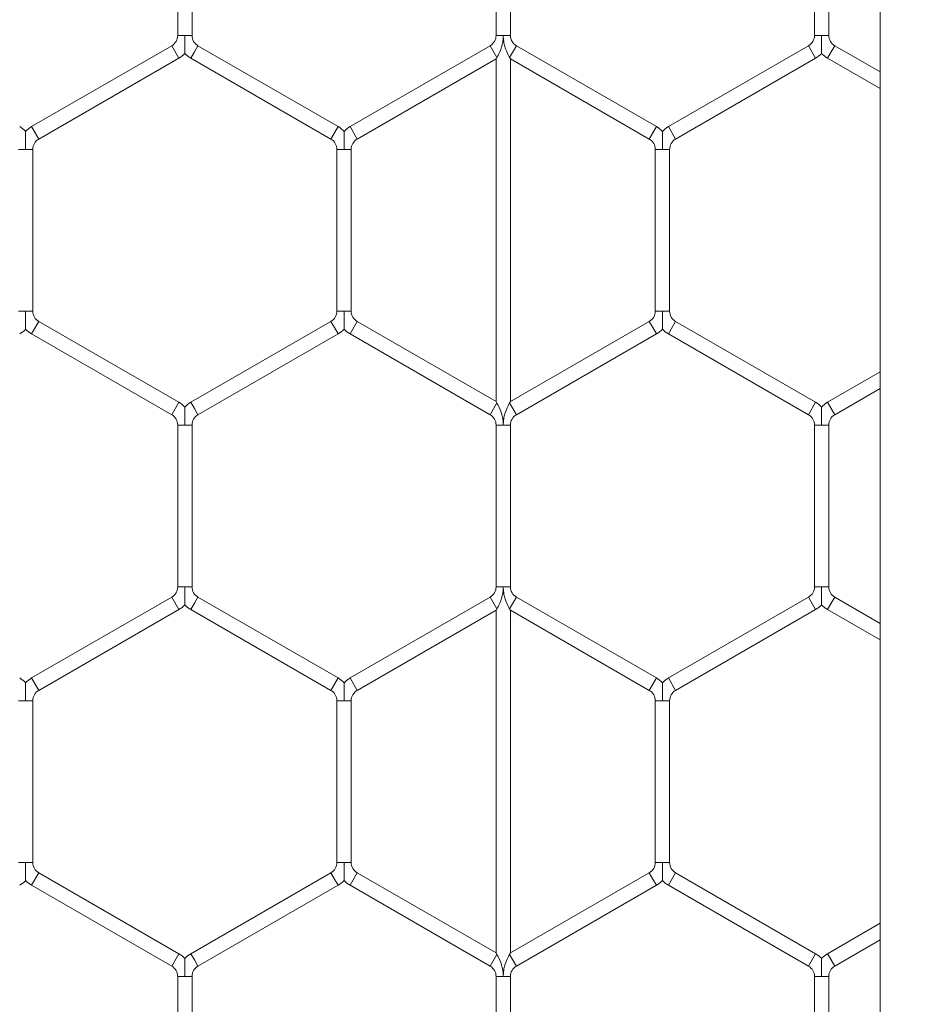
# Model space of a CAD drawing. Units: inches. Extents: x 0.3 to 16.8, y 0.2 to 10.8.
# Drawn here: x 11.2 to 11.3, y 4.5 to 4.6 of the extents above; entities that cross this region are included whole.
import ezdxf

# ---------------------------------------------------------------- set-up
doc = ezdxf.new("R2010")
doc.units = ezdxf.units.IN
doc.header["$MEASUREMENT"] = 0
doc.header["$PDSIZE"] = -1
doc.linetypes.add('SLD-Solid', pattern=[0])
doc.layers.add('LAYER_1', color=7, linetype='SLD-Solid', lineweight=35)
doc.styles.add('SLDTEXTSTYLE1', font='ARIALBD.TTF', dxfattribs={"width": 0.948})
doc.dimstyles.new('SLDDIMSTYLE1', dxfattribs={"dimtxt": 0.121337890625, "dimasz": 0.188, "dimexe": 0, "dimexo": 0.0625, "dimgap": 0.03033447265625, "dimtad": 0, "dimtih": 1, "dimtoh": 1, "dimdec": 1, "dimlfac": 50, "dimrnd": 1e-09, "dimzin": 12, "dimdsep": 46, "dimtxsty": 'SLDTEXTSTYLE1', "dimsah": 1, "dimcen": 0.09, "dimadec": 0, "dimazin": 3, "dimtfac": 1, "dimtdec": 1, "dimtofl": 0, "dimtmove": 0, "dimatfit": 3, "dimfxl": 1, "dimfrac": 2, "dimtolj": 1, "dimtzin": 12, "dimarcsym": 0})

# ---------------------------------------------------------------- blocks, each defined once
blk = doc.blocks.new('_D_10')
at = {"layer": 'Defpoints', "color": 0}
for p in [(4.685314746793726, 7.822809520440388), (4.685314746793726, 4.094237893304249), (16.34673206962635, 4.093844192516757)]:
    blk.add_point(p, dxfattribs=at)
at = {"layer": 'LAYER_1', "color": 0, "lineweight": -2}
for p, q in [((4.685314746793726, 4.156737893304249), (4.685314746793726, 7.822809520440647)), ((4.873314746793725, 7.822809520440647), (10.30584872111841, 7.822809520440647)), ((16.15873206962635, 7.822809520440647), (10.73495337639185, 7.822809520440647)), ((16.34673206962635, 4.156344192516757), (16.34673206962635, 7.822809520440647))]:
    blk.add_line(p, q, dxfattribs=at)
at = {"layer": 'LAYER_1', "color": 0}
for points in [[(4.873314746793725, 7.854142853773981), (4.873314746793725, 7.791476187107314), (4.685314746793726, 7.822809520440647)], [(16.15873206962635, 7.791476187107314), (16.15873206962635, 7.854142853773981), (16.34673206962635, 7.822809520440647)]]:
    blk.add_solid(points, dxfattribs=at)
at = {"layer": 'LAYER_1', "color": 0, "lineweight": 0, "insert": (10.52040104875513, 7.884813182550023), "char_height": 0.121337890625, "attachment_point": 2, "style": 'SLDTEXTSTYLE1'}
blk.add_mtext('\\A1;583.1', dxfattribs=at)

msp = doc.modelspace()

# ---------------------------------------------------------------- linework, layer by layer
at = {"color": 7, "linetype": 'SLD-Solid', "lineweight": 0}
for p, q in [((11.30366120339248, 6.033726239761087), (11.30366120339247, 4.467942544985859)), ((11.25953285693578, 4.588655527212196), (11.25953285693578, 4.578494162474458)), ((11.26043285693578, 4.578494162474458), (11.26043285693578, 4.588655527212196)), ((11.27953285693578, 4.588655527212196), (11.27953285693578, 4.578494162474458)), ((11.28043285693578, 4.578494162474458), (11.28043285693578, 4.588655527212196)), ((11.29953285693577, 4.588655527212196), (11.29953285693577, 4.57849416247446)), ((11.30043285693578, 4.578494162474456), (11.30043285693578, 4.588655527212196)), ((11.25998285693577, 4.578494162474458), (11.25953285693578, 4.578494162474458)), ((11.26043285693577, 4.578494162474458), (11.25998285693577, 4.578494162474458)), ((11.27998285693577, 4.578494162474458), (11.27953285693578, 4.578494162474458)), ((11.28043285693578, 4.578494162474458), (11.27998285693577, 4.578494162474458)), ((11.29998285693578, 4.57849416247446), (11.29953285693577, 4.578494162474456)), ((11.30043285693577, 4.578494162474456), (11.29998285693578, 4.57849416247446)), ((11.25915785693577, 4.577844643421621), (11.25035785693577, 4.572763961052751)), ((11.25960785693577, 4.577065220558214), (11.25915785693577, 4.577844643421619)), ((11.26080785693577, 4.57784464342162), (11.26058285693578, 4.577454931989917)), ((11.26960785693577, 4.57276396105275), (11.26080785693577, 4.57784464342162)), ((11.27915785693578, 4.577844643421622), (11.27035785693578, 4.57276396105275)), ((11.27958285693578, 4.577108521828407), (11.27915785693578, 4.57784464342162)), ((11.28080785693577, 4.577844643421619), (11.28038285693577, 4.577108521828403)), ((11.28960785693578, 4.57276396105275), (11.28080785693578, 4.577844643421617)), ((11.29915785693577, 4.57784464342162), (11.29035785693577, 4.57276396105275)), ((11.29960785693577, 4.577065220558214), (11.29915785693577, 4.57784464342162)), ((11.30080785693577, 4.57784464342162), (11.30058285693578, 4.577454931989917)), ((11.30366120339247, 4.576197263076755), (11.30080785693577, 4.577844643421619)), ((11.25080785693577, 4.571984538189346), (11.25960785693577, 4.577065220558215)), ((11.26058285693578, 4.577454931989917), (11.26035785693577, 4.577065220558214)), ((11.26035785693577, 4.577065220558214), (11.26915785693578, 4.571984538189344)), ((11.27080785693578, 4.571984538189345), (11.27953285693577, 4.577021919288024)), ((11.27953285693577, 4.577021919288025), (11.27958285693578, 4.577108521828406)), ((11.27953285693577, 4.577021919288025), (11.27953285693577, 4.555486754247251)), ((11.28038285693577, 4.577108521828403), (11.28043285693577, 4.577021919288025)), ((11.28043285693577, 4.577021919288025), (11.28915785693577, 4.571984538189344)), ((11.28043285693577, 4.555486754247252), (11.28043285693578, 4.577021919288025)), ((11.29080785693577, 4.571984538189344), (11.29960785693577, 4.577065220558214)), ((11.30058285693578, 4.577454931989917), (11.30035785693578, 4.577065220558214)), ((11.30035785693578, 4.577065220558213), (11.30366120339247, 4.575158032592213)), ((11.25080785693577, 4.571984538189346), (11.25035785693577, 4.572763961052751)), ((11.26960785693577, 4.57276396105275), (11.26938285693577, 4.572374249621047)), ((11.27080785693578, 4.571984538189345), (11.27035785693578, 4.57276396105275)), ((11.28960785693578, 4.57276396105275), (11.28938285693578, 4.572374249621047)), ((11.29080785693577, 4.571984538189344), (11.29035785693577, 4.57276396105275)), ((11.26938285693577, 4.572374249621047), (11.26915785693578, 4.571984538189344)), ((11.28938285693578, 4.572374249621047), (11.28915785693577, 4.571984538189344)), ((11.24998285693577, 4.571335019136507), (11.24953285693577, 4.571335019136507)), ((11.25043285693577, 4.571335019136507), (11.24998285693577, 4.571335019136507)), ((11.25043285693577, 4.561173654398769), (11.25043285693577, 4.571335019136507)), ((11.26953285693577, 4.571335019136506), (11.26953285693577, 4.561173654398769)), ((11.26998285693578, 4.571335019136506), (11.26953285693577, 4.571335019136506)), ((11.27043285693578, 4.571335019136506), (11.26998285693578, 4.571335019136506)), ((11.27043285693578, 4.561173654398769), (11.27043285693578, 4.571335019136507)), ((11.28953285693578, 4.571335019136506), (11.28953285693578, 4.561173654398769)), ((11.28998285693577, 4.571335019136506), (11.28953285693578, 4.571335019136506)), ((11.29043285693577, 4.571335019136506), (11.28998285693577, 4.571335019136506)), ((11.29043285693577, 4.561173654398769), (11.29043285693577, 4.571335019136506)), ((11.24998285693577, 4.561173654398769), (11.24953285693578, 4.561173654398769)), ((11.25043285693577, 4.561173654398769), (11.24998285693577, 4.561173654398769)), ((11.26998285693578, 4.561173654398769), (11.26953285693577, 4.561173654398769)), ((11.27043285693578, 4.561173654398769), (11.26998285693578, 4.561173654398769)), ((11.28998285693577, 4.561173654398769), (11.28953285693577, 4.561173654398769)), ((11.29043285693577, 4.561173654398769), (11.28998285693577, 4.561173654398769)), ((11.25080785693577, 4.560524135345931), (11.25035785693577, 4.559744712482525)), ((11.25960785693577, 4.555443452977062), (11.25080785693577, 4.560524135345931)), ((11.26915785693578, 4.560524135345931), (11.26035785693577, 4.555443452977062)), ((11.26938285693577, 4.560134423914228), (11.26915785693578, 4.560524135345931)), ((11.27080785693578, 4.560524135345931), (11.27035785693578, 4.559744712482525)), ((11.27953285693577, 4.555486754247251), (11.27080785693578, 4.560524135345931)), ((11.28915785693577, 4.560524135345931), (11.28043285693577, 4.555486754247251)), ((11.28938285693578, 4.560134423914228), (11.28915785693577, 4.560524135345931)), ((11.29080785693577, 4.560524135345931), (11.29035785693577, 4.559744712482525)), ((11.29960785693577, 4.555443452977062), (11.29080785693577, 4.560524135345931)), ((11.25035785693577, 4.559744712482525), (11.25915785693577, 4.554664030113656)), ((11.26080785693577, 4.554664030113656), (11.26960785693577, 4.559744712482525)), ((11.26960785693577, 4.559744712482525), (11.26938285693577, 4.560134423914228)), ((11.27035785693578, 4.559744712482525), (11.27915785693578, 4.554664030113656)), ((11.28080785693577, 4.554664030113656), (11.28960785693578, 4.559744712482525)), ((11.28960785693578, 4.559744712482525), (11.28938285693578, 4.560134423914228)), ((11.29035785693577, 4.559744712482525), (11.29915785693577, 4.554664030113656)), ((11.30366120339247, 4.557350640943061), (11.30035785693578, 4.555443452977062)), ((11.30080785693577, 4.554664030113656), (11.30366120339247, 4.55631141045852)), ((11.25960785693577, 4.555443452977062), (11.25915785693577, 4.554664030113656)), ((11.26058285693578, 4.555053741545359), (11.26035785693577, 4.555443452977062)), ((11.27958285693577, 4.555400151706873), (11.27915785693578, 4.554664030113656)), ((11.27958285693577, 4.555400151706873), (11.27953285693577, 4.555486754247251)), ((11.28043285693577, 4.555486754247251), (11.28038285693577, 4.555400151706873)), ((11.28080785693577, 4.554664030113656), (11.28038285693577, 4.555400151706873)), ((11.29960785693577, 4.555443452977062), (11.29915785693577, 4.554664030113656)), ((11.30058285693578, 4.555053741545359), (11.30035785693578, 4.555443452977062)), ((11.26080785693577, 4.554664030113656), (11.26058285693578, 4.555053741545359)), ((11.30080785693577, 4.554664030113656), (11.30058285693578, 4.555053741545359)), ((11.25953285693578, 4.554014511060817), (11.25953285693578, 4.543853146323081)), ((11.25998285693577, 4.554014511060817), (11.25953285693578, 4.554014511060817)), ((11.26043285693577, 4.554014511060817), (11.25998285693577, 4.554014511060817)), ((11.26043285693577, 4.543853146323081), (11.26043285693577, 4.554014511060817)), ((11.27953285693578, 4.554014511060817), (11.27953285693578, 4.543853146323081)), ((11.27998285693577, 4.554014511060817), (11.27953285693578, 4.554014511060818)), ((11.28043285693578, 4.554014511060818), (11.27998285693577, 4.554014511060817)), ((11.28043285693578, 4.543853146323081), (11.28043285693578, 4.554014511060817)), ((11.29953285693577, 4.554014511060817), (11.29953285693577, 4.54385314632308)), ((11.29998285693578, 4.554014511060817), (11.29953285693577, 4.554014511060818)), ((11.30043285693577, 4.554014511060818), (11.29998285693578, 4.554014511060817)), ((11.30043285693577, 4.54385314632308), (11.30043285693577, 4.554014511060818)), ((11.25998285693577, 4.543853146323081), (11.25953285693578, 4.54385314632308)), ((11.26043285693577, 4.54385314632308), (11.25998285693577, 4.543853146323081)), ((11.27998285693577, 4.543853146323081), (11.27953285693578, 4.54385314632308)), ((11.28043285693578, 4.54385314632308), (11.27998285693577, 4.543853146323081)), ((11.29998285693578, 4.54385314632308), (11.29953285693577, 4.54385314632308)), ((11.30043285693577, 4.54385314632308), (11.29998285693578, 4.54385314632308)), ((11.25915785693577, 4.543203627270242), (11.25035785693577, 4.538122944901374)), ((11.25960785693577, 4.542424204406836), (11.25915785693577, 4.543203627270242)), ((11.26080785693577, 4.543203627270242), (11.26058285693578, 4.542813915838539)), ((11.26960785693577, 4.538122944901374), (11.26080785693578, 4.543203627270242)), ((11.27915785693577, 4.54320362727024), (11.27035785693578, 4.538122944901374)), ((11.27958285693577, 4.542467505677021), (11.27915785693578, 4.543203627270242)), ((11.28080785693577, 4.543203627270242), (11.28038285693577, 4.542467505677026)), ((11.28960785693578, 4.538122944901374), (11.28080785693578, 4.54320362727024)), ((11.29915785693577, 4.543203627270242), (11.29035785693577, 4.538122944901374)), ((11.29960785693577, 4.542424204406836), (11.29915785693577, 4.543203627270242)), ((11.30080785693577, 4.543203627270242), (11.30058285693578, 4.542813915838539)), ((11.30366120339247, 4.541556246925378), (11.30080785693577, 4.543203627270242)), ((11.25080785693577, 4.537343522037967), (11.25960785693577, 4.542424204406836)), ((11.26058285693578, 4.542813915838539), (11.26035785693577, 4.542424204406836)), ((11.26035785693577, 4.542424204406837), (11.26915785693578, 4.537343522037968)), ((11.27080785693578, 4.537343522037968), (11.27953285693577, 4.542380903136647)), ((11.27953285693577, 4.542380903136647), (11.27958285693577, 4.542467505677021)), ((11.27953285693577, 4.542380903136647), (11.27953285693577, 4.520845738095874)), ((11.28038285693577, 4.542467505677025), (11.28043285693577, 4.542380903136647)), ((11.28043285693577, 4.520845738095874), (11.28043285693577, 4.542380903136647)), ((11.28043285693577, 4.542380903136648), (11.28915785693577, 4.537343522037968)), ((11.29080785693577, 4.537343522037968), (11.29960785693577, 4.542424204406836)), ((11.30058285693578, 4.542813915838539), (11.30035785693578, 4.542424204406836)), ((11.30035785693577, 4.542424204406836), (11.30366120339247, 4.540517016440837)), ((11.25080785693577, 4.537343522037967), (11.25035785693577, 4.538122944901374)), ((11.26960785693577, 4.538122944901374), (11.26938285693577, 4.537733233469671)), ((11.27080785693578, 4.537343522037968), (11.27035785693578, 4.538122944901374)), ((11.28960785693578, 4.538122944901374), (11.28938285693578, 4.537733233469671)), ((11.29080785693577, 4.537343522037968), (11.29035785693577, 4.538122944901374)), ((11.26938285693577, 4.537733233469671), (11.26915785693578, 4.537343522037968)), ((11.28938285693578, 4.537733233469671), (11.28915785693577, 4.537343522037968)), ((11.24998285693577, 4.536694002985129), (11.24953285693577, 4.536694002985129)), ((11.25043285693577, 4.536694002985129), (11.24998285693577, 4.536694002985129)), ((11.25043285693577, 4.526532638247391), (11.25043285693577, 4.536694002985129)), ((11.26953285693577, 4.536694002985129), (11.26953285693577, 4.526532638247391)), ((11.26998285693578, 4.536694002985129), (11.26953285693577, 4.536694002985129)), ((11.27043285693578, 4.536694002985129), (11.26998285693578, 4.536694002985129)), ((11.27043285693578, 4.526532638247392), (11.27043285693578, 4.53669400298513)), ((11.28953285693578, 4.536694002985129), (11.28953285693578, 4.526532638247391)), ((11.28998285693577, 4.536694002985129), (11.28953285693578, 4.536694002985129)), ((11.29043285693577, 4.536694002985129), (11.28998285693577, 4.536694002985129)), ((11.29043285693577, 4.526532638247391), (11.29043285693577, 4.536694002985129)), ((11.24998285693577, 4.526532638247391), (11.24953285693577, 4.526532638247392)), ((11.25043285693578, 4.526532638247391), (11.24998285693577, 4.526532638247391)), ((11.26998285693578, 4.526532638247391), (11.26953285693577, 4.526532638247391)), ((11.27043285693578, 4.526532638247391), (11.26998285693578, 4.526532638247391)), ((11.28998285693577, 4.526532638247391), (11.28953285693578, 4.526532638247391)), ((11.29043285693577, 4.526532638247391), (11.28998285693577, 4.526532638247391)), ((11.25080785693577, 4.525883119194553), (11.25035785693577, 4.525103696331147)), ((11.25960785693577, 4.520802436825685), (11.25080785693577, 4.525883119194553)), ((11.26915785693578, 4.525883119194553), (11.26035785693577, 4.520802436825685)), ((11.26938285693577, 4.525493407762851), (11.26915785693578, 4.525883119194554)), ((11.27080785693578, 4.525883119194553), (11.27035785693578, 4.525103696331147)), ((11.27953285693577, 4.520845738095874), (11.27080785693578, 4.525883119194553)), ((11.28915785693577, 4.525883119194554), (11.28043285693578, 4.520845738095874)), ((11.28938285693578, 4.52549340776285), (11.28915785693577, 4.525883119194553)), ((11.29080785693577, 4.525883119194553), (11.29035785693577, 4.525103696331147)), ((11.29960785693577, 4.520802436825685), (11.29080785693577, 4.525883119194554)), ((11.25035785693577, 4.525103696331147), (11.25915785693577, 4.520023013962279)), ((11.26080785693577, 4.520023013962279), (11.26960785693577, 4.525103696331148)), ((11.26960785693577, 4.525103696331148), (11.26938285693577, 4.525493407762851)), ((11.27035785693578, 4.525103696331147), (11.27915785693578, 4.520023013962279)), ((11.28080785693577, 4.520023013962279), (11.28960785693578, 4.525103696331148)), ((11.28960785693578, 4.525103696331147), (11.28938285693578, 4.52549340776285)), ((11.29035785693577, 4.525103696331148), (11.29915785693577, 4.520023013962279)), ((11.30366120339247, 4.522709624791684), (11.30035785693578, 4.520802436825685)), ((11.30080785693577, 4.520023013962279), (11.30366120339247, 4.521670394307143)), ((11.25960785693577, 4.520802436825685), (11.25915785693577, 4.520023013962279)), ((11.26058285693578, 4.520412725393982), (11.26035785693577, 4.520802436825685)), ((11.27958285693577, 4.520759135555495), (11.27915785693578, 4.520023013962279)), ((11.27958285693577, 4.520759135555495), (11.27953285693577, 4.520845738095874)), ((11.28043285693577, 4.520845738095874), (11.28038285693577, 4.520759135555495)), ((11.28080785693577, 4.520023013962279), (11.28038285693577, 4.520759135555497)), ((11.29960785693577, 4.520802436825685), (11.29915785693577, 4.520023013962279)), ((11.30058285693578, 4.520412725393982), (11.30035785693578, 4.520802436825685)), ((11.26080785693577, 4.520023013962279), (11.26058285693578, 4.520412725393982)), ((11.30080785693577, 4.520023013962279), (11.30058285693578, 4.520412725393982)), ((11.25953285693578, 4.519373494909441), (11.25953285693578, 4.509212130171703)), ((11.25998285693577, 4.519373494909441), (11.25953285693578, 4.519373494909441)), ((11.26043285693577, 4.519373494909441), (11.25998285693577, 4.519373494909441)), ((11.26043285693577, 4.509212130171703), (11.26043285693577, 4.519373494909441)), ((11.27953285693577, 4.519373494909441), (11.27953285693577, 4.509212130171703)), ((11.27998285693577, 4.519373494909441), (11.27953285693578, 4.519373494909441)), ((11.28043285693578, 4.519373494909441), (11.27998285693577, 4.519373494909441)), ((11.28043285693578, 4.509212130171703), (11.28043285693578, 4.519373494909441)), ((11.29953285693577, 4.51937349490944), (11.29953285693577, 4.509212130171703)), ((11.29998285693578, 4.51937349490944), (11.29953285693577, 4.51937349490944)), ((11.30043285693578, 4.51937349490944), (11.29998285693578, 4.51937349490944)), ((11.30043285693577, 4.509212130171703), (11.30043285693577, 4.51937349490944))]:
    msp.add_line(p, q, dxfattribs=at)
for centre, radius, start, end in [((11.25878285693577, 4.578494162474458), 0.0007500000000018048, 299.999999999974, 0), ((11.26118285693577, 4.578494162474458), 0.0007500000000006348, 180, 240.0000000000276), ((11.27878285693578, 4.578494162474458), 0.0007499999999990964, 300.0000000000419, 0), ((11.28118285693578, 4.578494162474458), 0.000750000000001523, 180, 239.99999999991), ((11.29878285693577, 4.578494162474458), 0.0007500000000006348, 299.999999999974, 359.9999999998651), ((11.30118285693577, 4.578494162474458), 0.0007500000000006348, 180.0000000001365, 240.0000000000276), ((11.25878285693577, 4.578494162474458), 0.001650000000002025, 300.0000000000612, 316.7954293318011), ((11.26118285693577, 4.578494162474458), 0.001650000000000248, 223.2251591417759, 240.0000000000472), ((11.29878285693577, 4.578494162474458), 0.001650000000001255, 300.0000000000766, 316.7954293317589), ((11.30118285693577, 4.578494162474458), 0.001649999999999479, 223.2251591417534, 240.0000000000318), ((11.24878285693578, 4.571335019136507), 0.00164999999999871, 43.22374455957245, 60.00000000001562), ((11.25118285693578, 4.571335019136507), 0.001650000000001136, 120.000000000007, 136.8017009702334), ((11.26878285693578, 4.571335019136507), 0.001650000000000486, 43.22374455959492, 59.99999999990877), ((11.27118285693578, 4.571335019136507), 0.001649999999998908, 119.9999999999844, 136.8017009701912), ((11.28878285693577, 4.571335019136506), 0.001650000000001255, 43.22374455957515, 59.9999999999242), ((11.29118285693577, 4.571335019136506), 0.001649999999999516, 119.999999999969, 136.8017009701687), ((11.25118285693578, 4.571335019136507), 0.0007500000000018048, 120.0000000000908, 180), ((11.26878285693578, 4.571335019136507), 0.0007499999999998656, 359.999999999933, 59.99999999999282), ((11.27118285693578, 4.571335019136507), 0.0007500000000000284, 120.0000000000072, 180.0000000000686), ((11.28878285693577, 4.571335019136506), 0.0007500000000018048, 0, 59.99999999999282), ((11.29118285693577, 4.571335019136506), 0.0007499999999998656, 120.0000000000072, 180), ((11.25118285693578, 4.561173654398769), 0.0007500000000018048, 180, 239.9999999998761), ((11.26878285693578, 4.561173654398769), 0.0007499999999998656, 300.000000000008, 0), ((11.27118285693578, 4.561173654398769), 0.0007500000000000284, 180, 239.9999999999936), ((11.28878285693577, 4.561173654398769), 0.0007500000000018048, 300.000000000008, 0), ((11.29118285693577, 4.561173654398769), 0.0007499999999998656, 180, 239.9999999999936), ((11.24878285693578, 4.561173654398769), 0.001649999999999479, 299.9999999999698, 316.7954293318039), ((11.25118285693578, 4.561173654398769), 0.001650000000000665, 223.2251591417111, 239.9999999999785), ((11.26878285693578, 4.561173654398769), 0.001650000000000091, 299.9999999999698, 316.7954293317589), ((11.27118285693578, 4.561173654398769), 0.001649999999999979, 223.2251591417759, 240.0000000000318), ((11.28878285693577, 4.561173654398769), 0.001650000000001386, 300.0000000000766, 316.7954293318011), ((11.29118285693577, 4.561173654398769), 0.001649999999999979, 223.2251591417759, 240.0000000000318), ((11.25878285693577, 4.554014511060818), 0.001650000000001255, 43.22374455955268, 59.9999999999242), ((11.26118285693577, 4.554014511060818), 0.001649999999999479, 119.999999999969, 136.8017009701912), ((11.29878285693577, 4.554014511060817), 0.001650000000000511, 43.22374455955268, 60.00000000004646), ((11.30118285693577, 4.554014511060818), 0.001650000000000889, 119.999999999969, 136.8017009702982), ((11.25878285693577, 4.554014511060818), 0.0007500000000018048, 359.999999999933, 59.99999999999282), ((11.26118285693577, 4.554014511060818), 0.0007500000000000284, 120.0000000000072, 180.0000000000686), ((11.27878285693578, 4.554014511060817), 0.0007500000000006348, 6.785183320471316e-11, 60.00000000002674), ((11.28118285693578, 4.554014511060818), 0.0007500000000007538, 120.0000000001247, 180), ((11.29878285693577, 4.554014511060817), 0.0007500000000006348, 6.785183320455246e-11, 60.00000000002674), ((11.30118285693577, 4.554014511060818), 0.0007500000000000284, 120.0000000000072, 180), ((11.25878285693577, 4.54385314632308), 0.0007500000000018048, 300.000000000008, 0), ((11.26118285693577, 4.54385314632308), 0.0007500000000000284, 180, 239.9999999999936), ((11.27878285693578, 4.54385314632308), 0.0007499999999998656, 300.000000000008, 0), ((11.28118285693578, 4.543853146323081), 0.0007500000000007538, 180.0000000000686, 239.9999999998761), ((11.29878285693577, 4.543853146323081), 0.0007500000000006348, 299.999999999974, 359.999999999933), ((11.30118285693577, 4.54385314632308), 0.0007500000000000284, 180, 239.9999999999936), ((11.25878285693577, 4.54385314632308), 0.001650000000000778, 299.9999999999698, 316.7954293318236), ((11.26118285693577, 4.54385314632308), 0.001649999999999979, 223.2251591417759, 240.0000000000318), ((11.29878285693577, 4.543853146323081), 0.001650000000000248, 299.9999999999544, 316.7954293317589), ((11.30118285693577, 4.54385314632308), 0.001649999999999479, 223.2251591417534, 240.0000000000318), ((11.24878285693578, 4.536694002985129), 0.001649999999999479, 43.22374455959492, 60.00000000003104), ((11.25118285693578, 4.536694002985129), 0.001650000000000203, 120.0000000000378, 136.8017009702334), ((11.26878285693578, 4.536694002985129), 0.001649999999999479, 43.22374455959492, 60.00000000003104), ((11.27118285693578, 4.536694002985129), 0.001649999999999479, 119.999999999969, 136.8017009701912), ((11.28878285693577, 4.536694002985129), 0.001650000000002025, 43.22374455955268, 59.99999999993962), ((11.29118285693577, 4.536694002985129), 0.001649999999999479, 119.999999999969, 136.8017009701912), ((11.25118285693578, 4.536694002985129), 0.0007500000000018048, 120.0000000001586, 180), ((11.26878285693578, 4.536694002985129), 0.0007499999999998656, 0, 59.99999999999282), ((11.27118285693578, 4.536694002985129), 0.0007500000000000284, 120.0000000000072, 180), ((11.28878285693577, 4.536694002985129), 0.0007500000000018048, 0, 59.99999999999282), ((11.29118285693577, 4.536694002985129), 0.0007499999999998656, 120.0000000000072, 180), ((11.25118285693578, 4.526532638247392), 0.0007500000000018048, 180.0000000000686, 239.99999999991), ((11.26878285693578, 4.526532638247391), 0.0007499999999998656, 300.000000000008, 0), ((11.27118285693578, 4.526532638247391), 0.0007500000000000284, 180, 239.9999999999936), ((11.28878285693577, 4.526532638247391), 0.0007500000000018048, 300.000000000008, 0), ((11.29118285693577, 4.526532638247391), 0.0007499999999998656, 180, 239.9999999999936), ((11.24878285693578, 4.526532638247391), 0.001649999999999479, 299.9999999999698, 316.7954293317392), ((11.25118285693578, 4.526532638247392), 0.001650000000001274, 223.2251591417336, 239.9999999999938), ((11.26878285693578, 4.526532638247391), 0.001649999999999483, 299.9999999999698, 316.7954293317814), ((11.27118285693578, 4.526532638247391), 0.001649999999999479, 223.2251591417534, 240.0000000000318), ((11.28878285693577, 4.526532638247391), 0.001650000000001386, 300.0000000000766, 316.7954293318011), ((11.29118285693577, 4.526532638247391), 0.001649999999999371, 223.2251591417534, 240.0000000000164), ((11.25878285693577, 4.51937349490944), 0.001650000000000511, 43.22374455955268, 60.00000000003104), ((11.26118285693577, 4.51937349490944), 0.001649999999999479, 119.999999999969, 136.8017009701912), ((11.29878285693577, 4.51937349490944), 0.001650000000001119, 43.22374455957515, 60.00000000004646), ((11.30118285693577, 4.51937349490944), 0.001650000000000248, 119.9999999999536, 136.8017009701687), ((11.25878285693577, 4.51937349490944), 0.0007500000000018048, 6.785183320439175e-11, 59.99999999999282), ((11.26118285693577, 4.51937349490944), 0.0007500000000000284, 120.0000000000072, 179.9999999999322), ((11.27878285693578, 4.519373494909441), 0.0007499999999990964, 0, 59.99999999995889), ((11.28118285693578, 4.519373494909441), 0.0007500000000000284, 120.0000000001586, 180), ((11.29878285693577, 4.51937349490944), 0.0007500000000006348, 6.785183320455246e-11, 60.00000000002674), ((11.30118285693577, 4.51937349490944), 0.0007500000000006348, 119.9999999999733, 179.9999999999322)]:
    msp.add_arc(centre, radius, start, end, dxfattribs=at)
for points, knots in [([(11.25998285693577, 4.577366868852569), (11.25998285693577, 4.577366063154362), (11.25998285693577, 4.577363897343419), (11.25998285693577, 4.577402359261632), (11.25998285693578, 4.577482434638578), (11.25998285693577, 4.577643391915879), (11.25998285693577, 4.577977701849459), (11.25998285693578, 4.578276107109024), (11.25998285693577, 4.578479674209096), (11.25998285693577, 4.578494162474458)], [0, 0, 0, 0, 0.04602792916965301, 0.1237284529528482, 0.2070515213090944, 0.3368509877540095, 0.5447076551102705, 0.9675959607068707, 0.9999999999999999, 0.9999999999999999, 0.9999999999999999, 0.9999999999999999]), ([(11.27958285693578, 4.577108521828407), (11.27959117615197, 4.577123060752928), (11.27962752144335, 4.577186578930045), (11.27976220019816, 4.577441392876386), (11.2799031516334, 4.577816489899037), (11.27996184092512, 4.578154853806762), (11.27997660359538, 4.578314428117676), (11.27998022064033, 4.578376853393093), (11.27998156497522, 4.578414976739639), (11.27998202953995, 4.578430672154166), (11.2799822738665, 4.578440761629719), (11.279982713685, 4.578463524537822), (11.27998278917998, 4.578479671120071), (11.27998285693577, 4.578494162474458)], [0, 0, 0, 0, 0.04441989555066828, 0.194063239611417, 0.6170757502993416, 0.8263348423918092, 0.8785476332982828, 0.936498994866467, 0.9509846120167629, 0.9546059814225464, 0.9678068848438874, 0.9711070842528386, 1, 1, 1, 1]), ([(11.27998285693577, 4.578494162474458), (11.27998293365702, 4.57847967121694), (11.27998309886239, 4.578448466907401), (11.27998473666619, 4.578393145749282), (11.2799890737156, 4.57831247055514), (11.28000111151639, 4.578184642182154), (11.28003384637958, 4.577978734341969), (11.28011334622104, 4.577676142410022), (11.28023638513067, 4.577378746112267), (11.28034002611331, 4.577183315658051), (11.28037523335133, 4.577121834602792), (11.28038285693577, 4.577108521828403)], [0, 0, 0, 0, 0.02885419234678266, 0.06213229931114286, 0.1101910663369792, 0.1897030926948867, 0.3176859207696136, 0.5248971919957434, 0.8117184225525739, 0.9592305279799275, 1, 1, 1, 1]), ([(11.29998285693578, 4.57849416247446), (11.29998285693578, 4.578479674933146), (11.29998285693575, 4.578283161804737), (11.29998285693578, 4.578011645317053), (11.29998285693578, 4.577689290330035), (11.29998285693578, 4.577515505146388), (11.29998285693577, 4.577408272539586), (11.29998285693578, 4.577361774185268), (11.29998285693578, 4.577365748533283), (11.29998285693578, 4.577366868852569)], [0, 0, 0, 0, 0.03239642319868943, 0.4394342928135263, 0.6021979509648668, 0.7664541620409866, 0.8636550824108501, 0.9615660631357468, 1, 1, 1, 1]), ([(11.24998285693578, 4.57246231558887), (11.24998285693577, 4.572463430532784), (11.24998285693578, 4.572467394892763), (11.24998285693577, 4.572420904906847), (11.24998285693578, 4.572313678454027), (11.24998285693578, 4.572139890660024), (11.24998285693577, 4.571817536762267), (11.24998285693579, 4.571546019796798), (11.24998285693577, 4.571349506677173), (11.24998285693577, 4.571335019136507)], [0, 0, 0, 0, 0.03831614013587054, 0.1362391154539067, 0.2334519434304494, 0.3977282767266757, 0.5605118742538777, 0.9675996080758864, 1, 1, 1, 1]), ([(11.26998285693578, 4.572462310716562), (11.26998285693577, 4.572463434918436), (11.26998285693578, 4.57246741647082), (11.26998285693578, 4.572420912070438), (11.26998285693577, 4.572313675031888), (11.26998285693578, 4.572139891728072), (11.26998285693578, 4.571817535956628), (11.26998285693577, 4.571546019813021), (11.26998285693578, 4.571349506678287), (11.26998285693578, 4.571335019136506)], [0, 0, 0, 0, 0.03851889452205665, 0.1364212244762462, 0.2336135568113325, 0.3978552552878646, 0.5606045327130383, 0.9676064391365713, 0.9999999999999999, 0.9999999999999999, 0.9999999999999999, 0.9999999999999999]), ([(11.28998285693577, 4.572462310716562), (11.28998285693577, 4.572463434918436), (11.28998285693577, 4.572467416470818), (11.28998285693577, 4.572420912070438), (11.28998285693578, 4.572313675031888), (11.28998285693577, 4.572139891728072), (11.28998285693578, 4.571817535956628), (11.28998285693577, 4.57154601981302), (11.28998285693577, 4.571349506678287), (11.28998285693577, 4.571335019136506)], [0, 0, 0, 0, 0.03851889452177372, 0.1364212244756907, 0.2336135568109102, 0.3978552552880457, 0.5606045327131591, 0.96760643913682, 1, 1, 1, 1]), ([(11.24998285693577, 4.561173654398769), (11.24998285693577, 4.561159166857455), (11.24998285693579, 4.560962653729048), (11.24998285693577, 4.560691137241365), (11.24998285693578, 4.560368782254345), (11.24998285693577, 4.560194997070699), (11.24998285693577, 4.560087764463898), (11.24998285693577, 4.560041266109579), (11.24998285693578, 4.560045240457595), (11.24998285693578, 4.560046360776881)], [0, 0, 0, 0, 0.03239642319820277, 0.4394342928127229, 0.6021979509645056, 0.766454162041014, 0.8636550824110044, 0.9615660631353967, 1, 1, 1, 1]), ([(11.26998285693578, 4.561173654398769), (11.26998285693578, 4.561159166857456), (11.26998285693578, 4.560962653729048), (11.26998285693577, 4.560691137241364), (11.26998285693578, 4.560368782254346), (11.26998285693578, 4.560194997070699), (11.26998285693577, 4.560087764463896), (11.26998285693577, 4.560041266109579), (11.26998285693578, 4.560045240457595), (11.26998285693578, 4.560046360776881)], [0, 0, 0, 0, 0.03239642319794309, 0.4394342928126943, 0.6021979509645267, 0.7664541620407626, 0.8636550824107324, 0.9615660631357362, 0.9999999999999999, 0.9999999999999999, 0.9999999999999999, 0.9999999999999999]), ([(11.28998285693577, 4.561173654398769), (11.28998285693577, 4.561159166857591), (11.28998285693578, 4.560962653731023), (11.28998285693578, 4.560691137143267), (11.28998285693577, 4.560368782384396), (11.28998285693578, 4.560194996654004), (11.28998285693577, 4.560087765336169), (11.28998285693577, 4.560041268737254), (11.28998285693577, 4.560045240991707), (11.28998285693577, 4.560046360183565)], [0, 0, 0, 0, 0.03239725503017149, 0.4394455760212453, 0.602213413401723, 0.7664738420305011, 0.8636772581960392, 0.9615907529489577, 0.9999999999999999, 0.9999999999999999, 0.9999999999999999, 0.9999999999999999]), ([(11.27998285693577, 4.554014511060817), (11.27998278917998, 4.554029002415204), (11.279982713685, 4.554045148997454), (11.2799822738665, 4.554067911905557), (11.27998202953995, 4.554078001381111), (11.27998156497522, 4.554093696795637), (11.27998022064033, 4.554131820142183), (11.27997660359538, 4.554194245417602), (11.27996184092512, 4.55435381972852), (11.27990315163339, 4.554692183636253), (11.27976220019815, 4.555067280658906), (11.27962752144335, 4.555322094605243), (11.27959117615197, 4.555385612782353), (11.27958285693578, 4.555400151706873)], [0, 0, 0, 0, 0.02889291574772328, 0.03219311515619426, 0.04539401857793824, 0.04901538798347239, 0.06350100513370029, 0.1214523667025411, 0.1736651576109378, 0.3829242497067104, 0.80593676040392, 0.9555801044532527, 1, 1, 1, 1]), ([(11.28038285693577, 4.555400151706873), (11.28037523335131, 4.555386838932459), (11.28034002611326, 4.55532535787715), (11.28023638513057, 4.555129927422797), (11.28011334622094, 4.554832531124982), (11.28003384637953, 4.554529939193039), (11.28000111151637, 4.554324031352958), (11.27998907371559, 4.554196202980034), (11.27998473666619, 4.554115527785942), (11.27998309886239, 4.554060206627855), (11.27998293365702, 4.554029002318336), (11.27998285693577, 4.554014511060817)], [0, 0, 0, 0, 0.04076947209451348, 0.1882815775813591, 0.4751028082781956, 0.6823140793941653, 0.8102969074070588, 0.8898089337258295, 0.9378677007255617, 0.9711458076525197, 1, 1, 1, 1]), ([(11.25998285693577, 4.554014511060817), (11.25998285693577, 4.554028999326788), (11.25998285693577, 4.55423256643542), (11.25998285693577, 4.554530971181951), (11.25998285693578, 4.554865282324964), (11.25998285693577, 4.555026237541945), (11.25998285693578, 4.555106317316299), (11.25998285693577, 4.555144790097724), (11.25998285693577, 4.555142617198261), (11.25998285693577, 4.555141807513182)], [0, 0, 0, 0, 0.03240006967342501, 0.4552365698194228, 0.6630677739310352, 0.7928513394400719, 0.8761642003987032, 0.9538552055675168, 0.9999999999999999, 0.9999999999999999, 0.9999999999999999, 0.9999999999999999]), ([(11.29998285693578, 4.555141802640874), (11.29998285693578, 4.555142926842747), (11.29998285693578, 4.55514690839513), (11.29998285693578, 4.55510040399475), (11.29998285693577, 4.5549931669562), (11.29998285693578, 4.554819383652383), (11.29998285693577, 4.554497027880939), (11.29998285693579, 4.554225511737332), (11.29998285693578, 4.554028998602598), (11.29998285693578, 4.554014511060817)], [0, 0, 0, 0, 0.03851889452201624, 0.1364212244759193, 0.2336135568113223, 0.3978552552885128, 0.5606045327132172, 0.9676064391368244, 1, 1, 1, 1]), ([(11.25998285693577, 4.542725852701191), (11.25998285693577, 4.542725047002985), (11.25998285693577, 4.542722881192042), (11.25998285693578, 4.542761343110255), (11.25998285693577, 4.542841418487201), (11.25998285693577, 4.543002375764501), (11.25998285693577, 4.543336685698081), (11.25998285693578, 4.543635090957647), (11.25998285693577, 4.543838658057719), (11.25998285693577, 4.543853146323081)], [0, 0, 0, 0, 0.04602792916962302, 0.1237284529524469, 0.207051521308756, 0.3368509877532974, 0.5447076551097917, 0.9675959607060914, 1, 1, 1, 1]), ([(11.27958285693577, 4.542467505677021), (11.27959117615197, 4.542482044601532), (11.27962752144332, 4.54254556277862), (11.27976220019812, 4.54280037672493), (11.27990315163339, 4.543175473747595), (11.27996184092511, 4.543513837655358), (11.27997660359539, 4.543673411966289), (11.27998022064033, 4.543735837241711), (11.27998156497522, 4.54377396058826), (11.27998202953995, 4.543789656002788), (11.2799822738665, 4.543799745478341), (11.279982713685, 4.543822508386445), (11.27998278917998, 4.543838654968694), (11.27998285693577, 4.543853146323081)], [0, 0, 0, 0, 0.04441989552134709, 0.1940632395321157, 0.6170757502664006, 0.8263348423809826, 0.8785476332927609, 0.9364989948648872, 0.9509846120162277, 0.9546059814226789, 0.9678068848443786, 0.9711070842521413, 0.9999999999999999, 0.9999999999999999, 0.9999999999999999, 0.9999999999999999]), ([(11.27998285693577, 4.543853146323081), (11.27998293365702, 4.543838655065564), (11.27998309886239, 4.543807450756047), (11.27998473666619, 4.543752129597966), (11.27998907371559, 4.543671454403883), (11.28000111151637, 4.543543626030972), (11.28003384637952, 4.54333771819091), (11.28011334622092, 4.543035126258967), (11.28023638513055, 4.542737729961141), (11.28034002611326, 4.542542299506762), (11.28037523335131, 4.542480818451445), (11.28038285693577, 4.542467505677026)], [0, 0, 0, 0, 0.02885419234748663, 0.06213229926702787, 0.1101910662625492, 0.1897030925738548, 0.3176859205748153, 0.5248971916705675, 0.8117184223943015, 0.9592305278914386, 1, 1, 1, 1]), ([(11.29998285693578, 4.54385314632308), (11.29998285693578, 4.543838658781767), (11.29998285693577, 4.543642145653359), (11.29998285693578, 4.543370629165675), (11.29998285693578, 4.543048274178657), (11.29998285693577, 4.54287448899501), (11.29998285693578, 4.542767256388208), (11.29998285693578, 4.54272075803389), (11.29998285693578, 4.542724732381906), (11.29998285693578, 4.542725852701191)], [0, 0, 0, 0, 0.03239642319821503, 0.4394342928125983, 0.6021979509647112, 0.7664541620407777, 0.8636550824106085, 0.9615660631359558, 1, 1, 1, 1]), ([(11.24998285693577, 4.537821294565185), (11.24998285693577, 4.537822418767059), (11.24998285693577, 4.537826400319442), (11.24998285693577, 4.53777989591906), (11.24998285693578, 4.53767265888051), (11.24998285693577, 4.537498875576694), (11.24998285693577, 4.537176519805251), (11.24998285693578, 4.536905003661643), (11.24998285693577, 4.53670849052691), (11.24998285693577, 4.536694002985129)], [0, 0, 0, 0, 0.03851889452201863, 0.1364212244762451, 0.233613556811416, 0.3978552552880283, 0.5606045327132787, 0.9676064391368284, 0.9999999999999999, 0.9999999999999999, 0.9999999999999999, 0.9999999999999999]), ([(11.26998285693578, 4.537821294565184), (11.26998285693578, 4.537822418767059), (11.26998285693578, 4.537826400319442), (11.26998285693577, 4.537779895919059), (11.26998285693578, 4.537672658880511), (11.26998285693578, 4.537498875576693), (11.26998285693578, 4.537176519805251), (11.26998285693578, 4.536905003661642), (11.26998285693578, 4.53670849052691), (11.26998285693578, 4.536694002985129)], [0, 0, 0, 0, 0.03851889452202208, 0.1364212244761429, 0.2336135568112764, 0.3978552552884697, 0.560604532713206, 0.9676064391368239, 1, 1, 1, 1]), ([(11.28998285693578, 4.537821294565184), (11.28998285693577, 4.537822418767059), (11.28998285693578, 4.537826400319442), (11.28998285693577, 4.537779895919061), (11.28998285693577, 4.53767265888051), (11.28998285693577, 4.537498875576694), (11.28998285693577, 4.53717651980525), (11.28998285693579, 4.536905003661643), (11.28998285693577, 4.53670849052691), (11.28998285693577, 4.536694002985129)], [0, 0, 0, 0, 0.03851889452219867, 0.1364212244763885, 0.2336135568119554, 0.3978552552887173, 0.5606045327136719, 0.9676064391373402, 1, 1, 1, 1]), ([(11.24998285693577, 4.526532638247391), (11.24998285693577, 4.526518150706213), (11.24998285693577, 4.526321637579645), (11.24998285693578, 4.526050120991889), (11.24998285693577, 4.525727766233019), (11.24998285693578, 4.525553980502626), (11.24998285693577, 4.525446749184792), (11.24998285693577, 4.525400252585875), (11.24998285693577, 4.525404224840329), (11.24998285693577, 4.525405344032187)], [0, 0, 0, 0, 0.0323972550298967, 0.4394455760205267, 0.6022134134012764, 0.7664738420297302, 0.8636772581953235, 0.9615907529481457, 1, 1, 1, 1]), ([(11.26998285693578, 4.526532638247391), (11.26998285693578, 4.526518150706213), (11.26998285693577, 4.526321637579644), (11.26998285693577, 4.526050120991888), (11.26998285693578, 4.525727766233019), (11.26998285693577, 4.525553980502625), (11.26998285693578, 4.525446749184791), (11.26998285693578, 4.525400252585876), (11.26998285693578, 4.525404224840329), (11.26998285693578, 4.525405344032187)], [0, 0, 0, 0, 0.03239725503018107, 0.4394455760213651, 0.6022134134017868, 0.7664738420306522, 0.8636772581957535, 0.9615907529487957, 1, 1, 1, 1]), ([(11.28998285693577, 4.526532638247391), (11.28998285693577, 4.526518150706077), (11.28998285693577, 4.52632163757767), (11.28998285693577, 4.526050121089987), (11.28998285693578, 4.525727766102968), (11.28998285693577, 4.525553980919321), (11.28998285693578, 4.525446748312519), (11.28998285693577, 4.5254002499582), (11.28998285693577, 4.525404224306216), (11.28998285693577, 4.525405344625502)], [0, 0, 0, 0, 0.03239642319846247, 0.4394342928124353, 0.6021979509646165, 0.7664541620408297, 0.8636550824109658, 0.9615660631354491, 1, 1, 1, 1]), ([(11.27998285693577, 4.519373494909441), (11.27998278917998, 4.519387986263827), (11.27998271368499, 4.519404132846076), (11.2799822738665, 4.519426895754179), (11.27998202953995, 4.519436985229733), (11.27998156497522, 4.519452680644259), (11.27998022064033, 4.519490803990806), (11.27997660359539, 4.519553229266225), (11.27996184092511, 4.519712803577141), (11.2799031516334, 4.520051167484876), (11.27976220019815, 4.520426264507528), (11.27962752144335, 4.520681078453866), (11.27959117615197, 4.520744596630975), (11.27958285693577, 4.520759135555495)], [0, 0, 0, 0, 0.02889291574703944, 0.03219311515597666, 0.04539401857726207, 0.04901538798303022, 0.06350100513349699, 0.1214523667023647, 0.1736651576098596, 0.382924249706652, 0.8059367604037376, 0.955580104453008, 1, 1, 1, 1]), ([(11.28038285693577, 4.520759135555497), (11.28037523335131, 4.520745822781081), (11.28034002611327, 4.520684341725773), (11.28023638513056, 4.52048891127142), (11.28011334622094, 4.520191514973604), (11.28003384637953, 4.519888923041661), (11.28000111151637, 4.51968301520158), (11.27998907371559, 4.519555186828656), (11.27998473666619, 4.519474511634565), (11.27998309886239, 4.519419190476477), (11.27998293365702, 4.519387986166958), (11.27998285693577, 4.519373494909441)], [0, 0, 0, 0, 0.04076947209475644, 0.1882815775812553, 0.475102808278992, 0.6823140793947945, 0.8102969074077181, 0.8898089337258179, 0.9378677007264908, 0.9711458076531994, 1, 1, 1, 1]), ([(11.25998285693577, 4.519373494909441), (11.25998285693577, 4.51938798317541), (11.25998285693578, 4.519591550284043), (11.25998285693577, 4.519889955030574), (11.25998285693578, 4.520224266173587), (11.25998285693577, 4.520385221390567), (11.25998285693578, 4.520465301164922), (11.25998285693577, 4.520503773946347), (11.25998285693577, 4.520501601046883), (11.25998285693578, 4.520500791361805)], [0, 0, 0, 0, 0.03240006967330919, 0.455236569818981, 0.6630677739308994, 0.792851339439779, 0.8761642003988699, 0.9538552055676273, 1, 1, 1, 1]), ([(11.29998285693578, 4.520500786489496), (11.29998285693578, 4.52050191069137), (11.29998285693578, 4.520505892243751), (11.29998285693578, 4.520459387843372), (11.29998285693578, 4.52035215080482), (11.29998285693577, 4.520178367501005), (11.29998285693578, 4.519856011729561), (11.29998285693578, 4.519584495585953), (11.29998285693578, 4.519387982451221), (11.29998285693578, 4.51937349490944)], [0, 0, 0, 0, 0.03851889452165828, 0.136421224476132, 0.2336135568114693, 0.3978552552884869, 0.5606045327134777, 0.9676064391373269, 0.9999999999999999, 0.9999999999999999, 0.9999999999999999, 0.9999999999999999])]:
    msp.add_open_spline(points, degree=3, knots=knots, dxfattribs=at)

# ---------------------------------------------------------------- dimensions: what is measured, and where the dimension line sits
at = {"layer": 'LAYER_1', "color": 7, "lineweight": 0}
dim = msp.add_linear_dim(base=(4.685314746793726, 7.822809520440647), p1=(16.34673206962635, 4.093844192516757), p2=(4.685314746793726, 4.094237893304249), angle=2.54413449474983e-12, dimstyle='SLDDIMSTYLE1', dxfattribs=at)
dim.commit()
dim.dimension.update_dxf_attribs({"geometry": '_D_10', "text_midpoint": (10.52040104875513, 7.822809520440647), "dimtype": 160})

doc.saveas('drawing.dxf')
